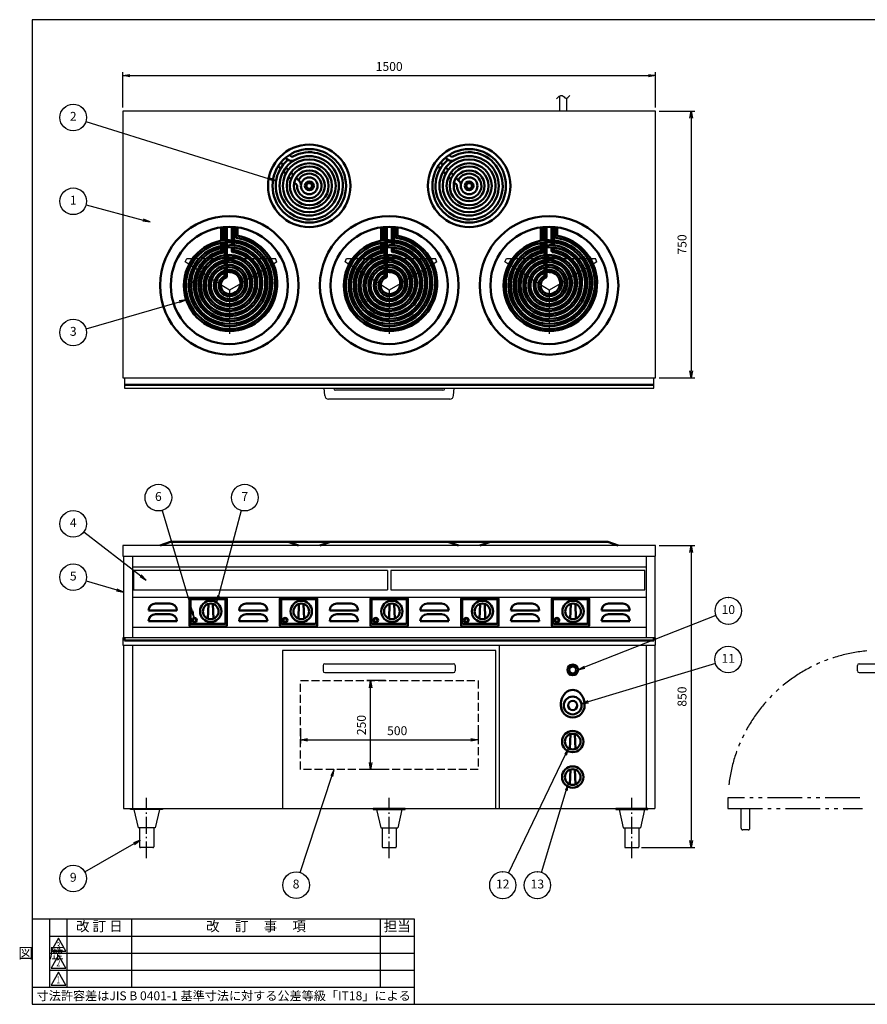
# Model space of a CAD drawing. Extents: x -35 to 3850, y 0 to 2770.
# Drawn here: x -35 to 2351, y 0 to 2770 of the extents above; entities that cross this region are included whole.
import ezdxf
from ezdxf.enums import TextEntityAlignment as Align

# ---------------------------------------------------------------- set-up
doc = ezdxf.new("R2010")
doc.units = 0
doc.header["$LTSCALE"] = 10
for name, pattern in [('GEN3A', [3.125, 2.25, -0.875]), ('GEN4A', [16.25, 9.75, -1.5, 1, -1.5, 1, -1.5]), ('GEN7A', [6.875, 4.75, -0.875, 0.375, -0.875])]:
    doc.linetypes.add(name, pattern=pattern)
doc.layers.get('0').update_dxf_attribs({"linetype": 'CONTINUOUS'})
doc.layers.get('Defpoints').update_dxf_attribs({"linetype": 'CONTINUOUS'})
doc.layers.add('1', color=7, linetype='CONTINUOUS', lineweight=50)
for name, color, linetype in [('2', 150, 'CONTINUOUS'), ('3A', 6, 'GEN3A'), ('4A', 3, 'GEN4A'), ('5', 3, 'CONTINUOUS'), ('7A', 4, 'GEN7A'), ('WAKU', 7, 'CONTINUOUS')]:
    doc.layers.add(name, color=color, linetype=linetype)
doc.styles.add('ACISOTS', font='simplex.shx', dxfattribs={"width": 0.8, "bigfont": 'extfont.shx'})
doc.styles.get("Standard").update_dxf_attribs({"font": 'simplex.shx', "bigfont": 'extfont.shx'})
doc.styles.add('縦書き', font='simplex.shx', dxfattribs={"bigfont": 'extfont.shx'})
doc.dimstyles.new('GEN-ISO$0', dxfattribs={"dimscale": 10, "dimtxt": 2.5, "dimasz": 2, "dimexe": 1, "dimexo": 1, "dimgap": 1, "dimtad": 1, "dimdsep": 46, "dimtxsty": 'ACISOTS', "dimblk1": 'OPEN', "dimblk2": 'OPEN', "dimsah": 1, "dimcen": 0, "dimclrd": 256, "dimclre": 256, "dimclrt": 2, "dimadec": 0, "dimazin": 0, "dimtp": 0.1, "dimtm": 0.1, "dimtfac": 0.71, "dimtmove": 0, "dimatfit": 3, "dimldrblk": 'OPEN', "dimfxl": 1, "dimtzin": 0, "dimarcsym": 0})

# ---------------------------------------------------------------- blocks, each defined once
blk = doc.blocks.new('改訂')
at = {"layer": 'WAKU', "color": 7, "linetype": 'Continuous'}
blk.add_text('改 訂 日', height=2.8, dxfattribs=at).set_placement((9.1, -2.4), align=Align.MIDDLE)
at = {"layer": 'WAKU', "width": 0.8}
for tag, p in [('日付3', (9.1, -7.2)), ('日付2', (9.1, -12)), ('日付1', (9.1, -16.8))]:
    blk.add_attdef(tag, text='', height=2.3, dxfattribs=at).set_placement(p, align=Align.MIDDLE)
at = {"layer": 'WAKU'}
for tag, p in [('担当3', (92.95, -7.2)), ('担当2', (92.95, -12)), ('担当1', (92.95, -16.8))]:
    blk.add_attdef(tag, text='', height=2.3, dxfattribs=at).set_placement(p, align=Align.MIDDLE)
at = {"layer": 'WAKU', "width": 0.8}
for tag, p in [('改訂事項3', (19.49, -7.2)), ('改訂事項2', (19.49, -12)), ('改訂事項1', (19.49, -16.8))]:
    blk.add_attdef(tag, text='', height=2.3, dxfattribs=at).set_placement(p, align=Align.MIDDLE_LEFT)
blk = doc.blocks.new('オーブン取手2')
at = {"layer": '2'}
for p, q in [((-181, 0), (181, 0)), ((-186, -5), (-186, -20)), ((-181, -25), (181, -25)), ((186, -5), (186, -20))]:
    blk.add_line(p, q, dxfattribs=at)
for centre, start, end in [((-181, -5), 90, 180), ((181, -5), 0, 90), ((-181, -20), 180, 270), ((181, -20), 270, 0)]:
    blk.add_arc(centre, 5, start, end, dxfattribs=at)
blk = doc.blocks.new('A$C60E63781')
at = {"layer": '1'}
for radius in [25, 13]:
    blk.add_circle((0, 0), radius, dxfattribs=at)
for centre, radius, start, end in [((0, 16.4), 27.4, 69.0211, 110.9789), ((0, 0), 33.5, 180, 0)]:
    blk.add_arc(centre, radius, start, end, dxfattribs=at)
for centre, major_axis, start_param, end_param in [((0.9, 4), (4.5, 40.3), 0.446677, 1.763339), ((-0.9, 4), (-4.5, 40.3), 4.519846, 5.836508)]:
    blk.add_ellipse(centre, major_axis=major_axis, ratio=0.848664, start_param=start_param, end_param=end_param, dxfattribs=at)
blk = doc.blocks.new('A$C52ED621D')
at = {"layer": '1'}
for p, q in [((168.2, 199.2), (172, 203)), ((178.9, 191.5), (182.6, 195.2)), ((168.4, 181), (168.4, 181)), ((175.3, 161.1), (181.7, 167.5)), ((189.6, 175.3), (196, 181.7)), ((197.1, 164.5), (203.7, 171)), ((144.7, 130.5), (153, 138.8)), ((161, 146.8), (167.4, 153.2)), ((167.2, 134.6), (174.1, 141.5)), ((182.4, 149.8), (189.1, 156.4)), ((152, 119.4), (158.4, 125.8))]:
    blk.add_line(p, q, dxfattribs=at)
for radius in [116, 103.5, 83.5, 74.5, 63.5, 54.5, 43.5, 23.5, 12.5, 10.5, 8]:
    blk.add_circle((116, 116), radius, dxfattribs=at)
for centre, radius, start, end in [((116, 116), 94.5, 60.7104, 50.6799), ((164.7, 202.8), 5, 240.7104, 315), ((166.1, 204.2), 18, 240.3931, 315), ((116, 116), 34.5, 28.0503, 359.7386), ((157.5, 117.8), 18, 135, 182.461), ((155.5, 115.8), 5, 135, 179.7386)]:
    blk.add_arc(centre, radius, start, end, dxfattribs=at)
blk = doc.blocks.new('A$C4A405327')
at = {"layer": '1'}
for p, q in [((-121.2, 111.4), (-95, 85.2)), ((-111.3, 121.3), (-85.1, 95.1)), ((-106.8, 125.3), (-80.5, 99)), ((-84.7, 108.8), (-103.7, 127.8)), ((-82.2, 115), (-98.9, 131.6)), ((-104.9, 72.5), (-131.4, 99)), ((-101.3, 77.4), (-127.7, 103.8)), ((-98.9, 80.6), (-125.1, 106.9)), ((-75.1, 85.2), (-80.8, 90.9)), ((-70.5, 89.1), (-76.2, 94.7)), ((-60.6, 79.2), (-66.3, 84.8)), ((-94.7, 62.3), (-100.6, 68.2)), ((-91.3, 67.4), (-97.1, 73.2)), ((-88.9, 70.7), (-94.6, 76.4)), ((-85, 75.3), (-90.7, 81)), ((-84.9, 52.5), (-90.5, 58.1)), ((-78.7, 54.8), (-87.1, 63.2)), ((-68.9, 50.7), (-84.6, 66.4)), ((-65.2, 55.4), (-80.8, 71)), ((-63, 73.1), (-70.9, 80.9)), ((-58.9, 40.7), (-64.6, 46.4)), ((-55.3, 45.5), (-60.9, 51.2)), ((-48.8, 30.6), (-54.6, 36.3)), ((-45.3, 35.5), (-51, 41.2)), ((-35.2, 25.5), (-41, 31.3)), ((-38.3, 20), (-44.4, 26.2)), ((-27.9, 9.7), (-34.4, 16.1)), ((-22.3, 12.6), (-31.3, 21.5))]:
    blk.add_line(p, q, dxfattribs=at)
for points in [[(-27, 12.1, 0.837217), (21.8, -21.2, 0.993253), (-30.7, 30.9, 0.993253)], [(-21.8, 9.1, 0.826031), (17.5, -17, 0.993253), (-26.5, 26.7, 0.993253)]]:
    blk.add_lwpolyline(points, format="xyb", dxfattribs=at)
for radius in [195, 165]:
    blk.add_circle((0, 0), radius, dxfattribs=at)
for centre, radius, start, end in [((-4.5, 4.7), 134.9, 314.9589, 126.5158), ((-4.6, 4.7), 121, 315, 135), ((-4.6, 4.7), 115, 315, 135), ((-82.6, 111), 3.06, 135, 315), ((-4.4, 4.7), 128.9, 314.9447, 126.1283), ((-4.5, 4.9), 107, 314.9013, 135.0079), ((0.4, -0.2), 128, 135, 315), ((0.4, -0.2), 122, 135, 315), ((-4.5, 4.9), 101, 314.9016, 135.1074), ((-5, 4.5), 93.1, 315.4726, 128.2391), ((-4.9, 4.4), 79, 315.4964, 134.8352), ((-5.1, 4.5), 87.2, 315.4964, 128.7139), ((0.4, -0.2), 114, 134.9147, 315), ((0.4, -0.2), 108, 134.9147, 315), ((0, -0.6), 86, 134.8352, 315.4964), ((-81.1, 52.9), 3.02, 315, 158.9136), ((0, -0.6), 80, 134.8352, 315.4964), ((-60.9, 75.2), 3, 127.0249, 294.72), ((-4.9, 4.4), 73, 315.4964, 134.8352), ((-4.9, 4.4), 65, 315.4964, 134.8352), ((-4.9, 4.4), 59, 315.4964, 134.8352), ((-4.9, 4.4), 51, 315.6592, 134.6723), ((0.4, 0), 100.1, 147.3153, 314.9255), ((0.4, 0), 94.2, 147.3691, 314.9013), ((0.1, -0.5), 72, 134.8352, 315.4964), ((0.1, -0.5), 66, 134.8352, 315.4964), ((0.1, -0.5), 58, 134.8352, 315.4964), ((0.1, -0.5), 52, 134.8352, 315.4964), ((0.8, 0.2), 44, 135.6701, 314.4037), ((-4.8, 4.5), 45, 315.54, 134.7832), ((0.1, -0.2), 38.2, 134.7979, 315.3054), ((-24.5, 10.4), 3.02, 45, 147.1521), ((-24.4, 10.4), 3, 332.3201, 45)]:
    blk.add_arc(centre, radius, start, end, dxfattribs=at)
at = {"layer": '2'}
for p, q in [((29, 135.4), (38.9, 145.3)), ((48.2, 141.5), (38.9, 145.3)), ((48.2, 141.5), (45.3, 130.1)), ((5, 111.4), (12.1, 118.5)), ((17.3, 123.7), (24, 130.4)), ((43.8, 124.2), (41.9, 116.5)), ((-25.9, 80.6), (-15.4, 91)), ((-8.9, 97.5), (-0.6, 105.8)), ((36.9, 97), (34.8, 88.6)), ((40.4, 110.6), (38.4, 102.9)), ((-71.8, 34.6), (-36, 70.5)), ((29.7, 68.6), (27.7, 60.7)), ((33.3, 82.7), (31.3, 74.6)), ((22.5, 40.2), (20.4, 31.9)), ((26.2, 54.6), (24.1, 46.4)), ((-107.6, -1.2), (-99.5, 6.9)), ((-92.8, 13.6), (-82.4, 24)), ((18.7, 25.1), (9.8, -9.7)), ((-138.1, -31.7), (-126.1, -19.7)), ((-120.8, -14.4), (-113.4, -7)), ((-67.1, -26.4), (-75.1, -28.2)), ((-53.1, -23.4), (-61.2, -25.1)), ((-38.2, -20.2), (-47.2, -22.1)), ((-24.4, -17.2), (-33.1, -19)), ((9.8, -9.7), (-17.9, -15.8)), ((9.8, -9.7), (17.3, -17.2)), ((21.6, -21.4), (27.2, -27.1)), ((-134.4, -41.1), (-138.1, -31.7)), ((-134.4, -41.1), (-138.1, -31.7)), ((-121.8, -38.3), (-134.4, -41.1)), ((-108.1, -35.3), (-115.9, -37.1)), ((-94.4, -32.4), (-102.2, -34.1)), ((-81, -29.5), (-88.5, -31.1)), ((31.5, -31.3), (37.1, -37)), ((41.4, -41.2), (47, -46.9)), ((51.3, -51.1), (56.9, -56.8)), ((61.2, -61), (66.8, -66.7)), ((71.1, -70.9), (76.7, -76.6)), ((81, -80.8), (86.6, -86.5)), ((90.9, -90.7), (96.8, -96.6))]:
    blk.add_line(p, q, dxfattribs=at)
blk = doc.blocks.new('_OPEN')
at = {"color": 0, "linetype": 'ByBlock'}
for p, q in [((-1, 0.17), (0, 0)), ((0, 0), (-1, -0.17)), ((0, 0), (-1, 0))]:
    blk.add_line(p, q, dxfattribs=at)
blk = doc.blocks.new('*D14')
at = {"layer": '5', "lineweight": -2}
for p, q in [((254.9, 2522.6), (254.9, 2622.6)), ((274.9, 2612.6), (1734.9, 2612.6)), ((1754.9, 2522.6), (1754.9, 2622.6))]:
    blk.add_line(p, q, dxfattribs=at)
at = {"layer": 'Defpoints', "color": 0}
for p in [(1754.9, 2612.6), (254.9, 2512.6), (1754.9, 2512.6)]:
    blk.add_point(p, dxfattribs=at)
at = {"layer": '5', "lineweight": -2, "xscale": 20, "yscale": 20, "zscale": 20, "rotation": 180}
blk.add_blockref('_OPEN', (254.9, 2612.6), dxfattribs=at)
at = {"layer": '5', "lineweight": -2, "xscale": 20, "yscale": 20, "zscale": 20}
blk.add_blockref('_OPEN', (1754.9, 2612.6), dxfattribs=at)
at = {"layer": '5', "color": 2, "insert": (1004.9, 2635.1), "char_height": 25, "attachment_point": 5, "style": 'ACISOTS'}
blk.add_mtext('1500', dxfattribs=at)
blk = doc.blocks.new('*D15')
at = {"layer": '5', "lineweight": -2}
for p, q in [((1764.9, 2512.6), (1864.9, 2512.6)), ((1854.9, 2492.6), (1854.9, 1782.6)), ((1764.9, 1762.6), (1864.9, 1762.6))]:
    blk.add_line(p, q, dxfattribs=at)
at = {"layer": 'Defpoints', "color": 0}
for p in [(1754.9, 2512.6), (1754.9, 1762.6), (1854.9, 1762.6)]:
    blk.add_point(p, dxfattribs=at)
at = {"layer": '5', "lineweight": -2, "xscale": 20, "yscale": 20, "zscale": 20}
for p, rotation in [((1854.9, 2512.6), 90), ((1854.9, 1762.6), 270)]:
    blk.add_blockref('_OPEN', p, dxfattribs=dict(at, rotation=rotation))
at = {"layer": '5', "color": 2, "insert": (1832.4, 2137.6), "char_height": 25, "attachment_point": 5, "rotation": 90, "style": 'ACISOTS'}
blk.add_mtext('750', dxfattribs=at)
blk = doc.blocks.new('*D16')
at = {"layer": '5', "lineweight": -2}
for p, q in [((1764.9, 1290.7), (1864.9, 1290.7)), ((1854.9, 1270.7), (1854.9, 460.7)), ((1715.4, 440.7), (1864.9, 440.7))]:
    blk.add_line(p, q, dxfattribs=at)
at = {"layer": 'Defpoints', "color": 0}
for p in [(1754.9, 1290.7), (1705.4, 440.7), (1854.9, 440.7)]:
    blk.add_point(p, dxfattribs=at)
at = {"layer": '5', "lineweight": -2, "xscale": 20, "yscale": 20, "zscale": 20}
for p, rotation in [((1854.9, 1290.7), 90), ((1854.9, 440.7), 270)]:
    blk.add_blockref('_OPEN', p, dxfattribs=dict(at, rotation=rotation))
at = {"layer": '5', "color": 2, "insert": (1832.4, 865.7), "char_height": 25, "attachment_point": 5, "rotation": 90, "style": 'ACISOTS'}
blk.add_mtext('850', dxfattribs=at)
blk = doc.blocks.new('*D17')
at = {"layer": '5', "lineweight": -2}
for p, q in [((994.9, 910.7), (942.4, 910.7)), ((952.4, 680.7), (952.4, 890.7)), ((994.9, 660.7), (942.4, 660.7))]:
    blk.add_line(p, q, dxfattribs=at)
at = {"layer": 'Defpoints', "color": 0}
for p in [(952.4, 910.7), (1004.9, 910.7), (1004.9, 660.7)]:
    blk.add_point(p, dxfattribs=at)
at = {"layer": '5', "lineweight": -2, "xscale": 20, "yscale": 20, "zscale": 20}
for p, rotation in [((952.4, 910.7), 90), ((952.4, 660.7), 270)]:
    blk.add_blockref('_OPEN', p, dxfattribs=dict(at, rotation=rotation))
at = {"layer": '5', "color": 2, "insert": (929.9, 785.7), "char_height": 25, "attachment_point": 5, "rotation": 90, "style": 'ACISOTS'}
blk.add_mtext('250', dxfattribs=at)
blk = doc.blocks.new('*D18')
at = {"layer": '5', "lineweight": -2}
for p, q in [((754.9, 775.7), (754.9, 734)), ((1254.9, 775.7), (1254.9, 734)), ((774.9, 744), (1234.9, 744))]:
    blk.add_line(p, q, dxfattribs=at)
at = {"layer": 'Defpoints', "color": 0}
for p in [(754.9, 785.7), (1254.9, 785.7), (1254.9, 744)]:
    blk.add_point(p, dxfattribs=at)
at = {"layer": '5', "lineweight": -2, "xscale": 20, "yscale": 20, "zscale": 20, "rotation": 180}
blk.add_blockref('_OPEN', (754.9, 744), dxfattribs=at)
at = {"layer": '5', "lineweight": -2, "xscale": 20, "yscale": 20, "zscale": 20}
blk.add_blockref('_OPEN', (1254.9, 744), dxfattribs=at)
at = {"layer": '5', "color": 2, "insert": (1027.4, 766.5), "char_height": 25, "attachment_point": 5, "style": 'ACISOTS'}
blk.add_mtext('500', dxfattribs=at)
blk = doc.blocks.new('ガラリ')
at = {"layer": '1'}
for p, q in [((40, 0), (-40, 0)), ((-40, 0), (-40, 0)), ((-20, 20), (20, 20)), ((40, 0), (40, 0))]:
    blk.add_line(p, q, dxfattribs=at)
for centre, start, end in [((-20, 0), 90, 180), ((20, 0), 0, 90)]:
    blk.add_arc(centre, 20, start, end, dxfattribs=at)
blk = doc.blocks.new('A$C7A907754')
at = {"layer": '1'}
for p, q in [((-52.5, 37), (-52.5, -37)), ((-49.5, 40), (49.5, 40)), ((-49.5, 35), (-49.5, -30.5)), ((-47.5, 37), (47.5, 37)), ((49.5, 35), (49.5, -30.5)), ((52.5, 37), (52.5, -37)), ((1, 23), (-0.5, -18.5)), ((14, 23), (15.5, -18.5)), ((49.5, -40), (-49.5, -40)), ((47.5, -32.5), (-47.5, -32.5))]:
    blk.add_line(p, q, dxfattribs=at)
for centre, radius in [((7.5, 2), 30), ((7.5, 38.5), 1), ((7.5, 2), 22), ((-38, -22.5), 6.5), ((-38, -22.5), 5), ((-38, -22.5), 5)]:
    blk.add_circle(centre, radius, dxfattribs=at)
for centre, radius, start, end in [((-49.5, 37), 3, 90, 180), ((-47.5, 35), 2, 90, 180), ((47.5, 35), 2, 0, 90), ((49.5, 37), 3, 0, 90), ((-49.5, -37), 3, 180, 270), ((-49.5, -37), 3, 180, 270), ((-47.5, -30.5), 2, 180, 270), ((-47.5, -30.5), 2, 180, 270), ((47.5, -30.5), 2, 270, 0), ((49.5, -37), 3, 270, 0)]:
    blk.add_arc(centre, radius, start, end, dxfattribs=at)
blk = doc.blocks.new('A$C506914A7')
at = {"layer": '2'}
for p, q in [((-60, -7.5), (-60, 7.5)), ((-55, 12.5), (0, 12.5)), ((-55, -12.5), (0, -12.5))]:
    blk.add_line(p, q, dxfattribs=at)
for centre, start, end in [((-55, 7.5), 90, 180), ((-55, -7.5), 180, 270)]:
    blk.add_arc(centre, 5, start, end, dxfattribs=at)

msp = doc.modelspace()

# ---------------------------------------------------------------- linework, layer by layer
at = {"color": 7}
for p, q in [((1484.914, 2512.559), (1484.914, 2555.355)), ((1504.914, 2512.559), (1504.914, 2549.553))]:
    msp.add_line(p, q, dxfattribs=at)
at = {"layer": '1'}
for p, q in [((259.914, 1742.559), (1749.914, 1742.559)), ((389.605, 1300.733), (360.052, 1290.733)), ((389.605, 1300.733), (1620.224, 1300.733)), ((720.224, 1300.733), (749.777, 1290.733)), ((839.605, 1300.733), (810.052, 1290.733)), ((1170.224, 1300.733), (1199.777, 1290.733)), ((1289.605, 1300.733), (1260.052, 1290.733)), ((1620.224, 1300.733), (1649.777, 1290.733)), ((259.914, 1030.733), (259.914, 1023.369)), ((1749.914, 1030.733), (1749.914, 1023.369)), ((259.914, 1023.369), (1749.914, 1023.369)), ((1514.914, 760.262), (1513.414, 718.75)), ((1527.914, 760.262), (1529.414, 718.75)), ((1514.914, 660.262), (1513.414, 618.75)), ((1527.914, 660.262), (1529.414, 618.75))]:
    msp.add_line(p, q, dxfattribs=at)
for centre, radius in [((1521.414, 940.733), 15), ((1521.414, 940.733), 9.8), ((1521.414, 739.244), 30), ((1521.414, 739.244), 22), ((1521.414, 639.244), 30), ((1521.414, 639.244), 22)]:
    msp.add_circle(centre, radius, dxfattribs=at)
at = {"layer": '2'}
for p, q in [((259.914, 1762.559), (259.914, 1733.559)), ((1749.914, 1733.559), (1749.914, 1762.559)), ((259.914, 1733.559), (1749.914, 1733.559)), ((823.914, 1712.559), (822.005, 1733.559)), ((848.715, 1733.559), (848.715, 1732.559)), ((1156.113, 1727.559), (853.715, 1727.559)), ((1161.113, 1733.559), (1161.113, 1732.559)), ((1185.914, 1712.559), (1187.823, 1733.559)), ((1175.914, 1702.559), (833.914, 1702.559)), ((256.914, 1260.733), (256.914, 1030.733)), ((281.914, 1260.733), (281.914, 1030.733)), ((1727.914, 1260.733), (1727.914, 1030.733)), ((1752.914, 1260.733), (1752.914, 1030.733)), ((281.914, 1230.733), (1727.914, 1230.733)), ((999.914, 1220.733), (999.914, 1165.733)), ((1009.914, 1220.733), (1009.914, 1165.733)), ((281.914, 1145.733), (1727.914, 1145.733)), ((281.914, 1060.733), (1727.914, 1060.733)), ((256.914, 1010.733), (256.914, 550.733)), ((281.914, 1010.733), (281.914, 550.733)), ((1314.914, 1010.733), (1314.914, 550.733)), ((1727.914, 1010.733), (1727.914, 550.733)), ((1752.914, 1010.733), (1752.914, 550.733)), ((256.914, 550.733), (1752.914, 550.733)), ((285.914, 548.233), (297.914, 496.733)), ((357.914, 548.233), (345.914, 496.733)), ((968.914, 548.233), (980.914, 496.733)), ((1040.914, 548.233), (1028.914, 496.733)), ((1651.914, 548.233), (1663.914, 496.733)), ((1723.914, 548.233), (1711.914, 496.733)), ((345.914, 496.733), (297.914, 496.733)), ((301.914, 496.733), (301.914, 443.233)), ((341.914, 496.733), (341.914, 443.233)), ((980.914, 496.733), (1028.914, 496.733)), ((984.914, 496.733), (984.914, 443.233)), ((1024.914, 496.733), (1024.914, 443.233)), ((1663.914, 496.733), (1711.914, 496.733)), ((1667.914, 496.733), (1667.914, 443.233)), ((1707.914, 496.733), (1707.914, 443.233)), ((339.414, 440.733), (304.414, 440.733)), ((987.414, 440.733), (1022.414, 440.733)), ((1670.414, 440.733), (1705.414, 440.733))]:
    msp.add_line(p, q, dxfattribs=at)
for points in [[(254.914, 1762.559), (1754.914, 1762.559), (1754.914, 2512.559), (254.914, 2512.559)], [(254.914, 1260.733), (1754.914, 1260.733), (1754.914, 1290.733), (254.914, 1290.733)], [(254.914, 1010.733), (1754.914, 1010.733), (1754.914, 1030.733), (254.914, 1030.733)], [(704.914, 550.733), (1304.914, 550.733), (1304.914, 995.733), (704.914, 995.733)], [(366.914, 548.233), (276.914, 548.233), (276.914, 550.733), (366.914, 550.733)], [(959.914, 548.233), (1049.914, 548.233), (1049.914, 550.733), (959.914, 550.733)], [(1642.914, 548.233), (1732.914, 548.233), (1732.914, 550.733), (1642.914, 550.733)]]:
    msp.add_lwpolyline(points, close=True, dxfattribs=at)
for points in [[(999.914, 1220.733), (284.914, 1220.733), (284.914, 1165.733), (999.914, 1165.733)], [(1009.914, 1165.733), (1724.914, 1165.733), (1724.914, 1220.733), (1009.914, 1220.733)]]:
    msp.add_lwpolyline(points, dxfattribs=at)
for centre, radius, start, end in [((853.715, 1732.559), 5, 180, 270), ((1156.113, 1732.559), 5, 270, 0), ((833.914, 1712.559), 10, 180, 270), ((1175.914, 1712.559), 10, 270, 0), ((304.414, 443.233), 2.5, 180, 270), ((339.414, 443.233), 2.5, 270, 0), ((987.414, 443.233), 2.5, 180, 270), ((1022.414, 443.233), 2.5, 270, 0), ((1670.414, 443.233), 2.5, 180, 270), ((1705.414, 443.233), 2.5, 270, 0)]:
    msp.add_arc(centre, radius, start, end, dxfattribs=at)
at = {"layer": '3A'}
msp.add_lwpolyline([(754.914, 910.733), (1254.914, 910.733), (1254.914, 660.733), (754.914, 660.733)], close=True, dxfattribs=at)
at = {"layer": '4A'}
for p, q in [((1995.39, 495.733), (1995.39, 550.733)), ((2020.39, 495.733), (2020.39, 550.733)), ((2015.39, 490.733), (2000.39, 490.733))]:
    msp.add_line(p, q, dxfattribs=at)
msp.add_lwpolyline([(2329.618, 580.733), (1957.89, 580.733), (1957.89, 550.733), (2337.656, 550.733)], dxfattribs=at)
for centre, radius, start, end in [((2387.655, 565.733), 430.026, 95.101642, 174.920098), ((2000.39, 495.733), 5, 180, 270), ((2015.39, 495.733), 5, 270, 0)]:
    msp.add_arc(centre, radius, start, end, dxfattribs=at)
at = {"layer": '5'}
for p, q in [((151.352, 2483.675), (667.389, 2322.676)), ((151.771, 2249.401), (312.461, 2206.247)), ((151.567, 1900.418), (414.189, 1976.65)), ((365.863, 1389.514), (450.346, 1105.839)), ((588.604, 1389.24), (524.151, 1149.573)), ((145.289, 1328.841), (305.402, 1205.803)), ((151.524, 1191.087), (238.042, 1165.584)), ((1924.424, 1093.478), (1555.024, 948.059)), ((1923.42, 959.163), (1565.167, 850.927)), ((1341.005, 368.954), (1501.279, 702.446)), ((754.496, 370.783), (843.475, 641.731)), ((1433.178, 371.031), (1503.4, 601.797)), ((148.11, 372.669), (286.875, 451.991))]:
    msp.add_line(p, q, dxfattribs=at)
at = {"layer": '5', "linetype": 'Continuous'}
for p, q in [((666.605, 2320.162), (686.481, 2316.719)), ((667.389, 2322.676), (686.481, 2316.719)), ((686.481, 2316.719), (668.173, 2325.189)), ((311.779, 2203.704), (331.777, 2201.06)), ((312.461, 2206.247), (331.777, 2201.06)), ((331.777, 2201.06), (313.144, 2208.79)), ((433.396, 1982.225), (413.455, 1979.178)), ((414.189, 1976.65), (433.396, 1982.225)), ((414.923, 1974.121), (433.396, 1982.225)), ((303.798, 1203.715), (321.26, 1193.617)), ((305.402, 1205.803), (321.26, 1193.617)), ((321.26, 1193.617), (307.006, 1207.891)), ((238.042, 1165.584), (257.226, 1159.929)), ((257.226, 1159.929), (238.786, 1168.11)), ((237.297, 1163.058), (257.226, 1159.929)), ((521.608, 1150.257), (518.957, 1130.259)), ((524.151, 1149.573), (518.957, 1130.259)), ((518.957, 1130.259), (526.694, 1148.889)), ((447.822, 1105.088), (456.054, 1086.671)), ((450.346, 1105.839), (456.054, 1086.671)), ((456.054, 1086.671), (452.869, 1106.591)), ((1554.06, 950.509), (1536.414, 940.733)), ((1555.024, 948.059), (1536.414, 940.733)), ((1536.414, 940.733), (1555.989, 945.609)), ((1564.406, 853.447), (1546.022, 845.142)), ((1565.167, 850.927), (1546.022, 845.142)), ((1546.022, 845.142), (1565.929, 848.406)), ((1509.942, 720.472), (1498.906, 703.586)), ((1501.279, 702.446), (1509.942, 720.472)), ((1503.652, 701.305), (1509.942, 720.472)), ((849.715, 660.733), (840.973, 642.552)), ((843.475, 641.731), (849.715, 660.733)), ((845.976, 640.909), (849.715, 660.733)), ((1509.223, 620.931), (1500.881, 602.564)), ((1503.4, 601.797), (1509.223, 620.931)), ((1505.919, 601.031), (1509.223, 620.931)), ((304.238, 461.917), (285.568, 454.277)), ((286.875, 451.991), (304.238, 461.917)), ((288.182, 449.705), (304.238, 461.917))]:
    msp.add_line(p, q, dxfattribs=at)
at = {"layer": '5', "color": 3}
for p, q in [((1959.317, 1144.715), (1959.782, 1144.715)), ((1959.317, 1069.715), (1959.782, 1069.715)), ((1324.296, 372.655), (1324.761, 372.655)), ((1421.796, 372.655), (1422.261, 372.655)), ((1324.296, 297.655), (1324.761, 297.655)), ((1421.796, 297.655), (1422.261, 297.655))]:
    msp.add_line(p, q, dxfattribs=at)
for centre in [(115.554, 2494.844), (115.554, 2259.127), (115.554, 1889.965), (355.16, 1425.454), (598.343, 1425.454), (115.554, 1351.69), (115.554, 1201.69), (1959.317, 970.008), (115.554, 354.059), (742.796, 335.155)]:
    msp.add_circle(centre, 37.5, dxfattribs=at)
for centre, start, end in [((1959.317, 1107.215), 90, 270), ((1959.782, 1107.215), 270, 90), ((1324.296, 335.155), 90, 270), ((1324.761, 335.155), 270, 90), ((1421.796, 335.155), 90, 270), ((1422.261, 335.155), 270, 90)]:
    msp.add_arc(centre, 37.5, start, end, dxfattribs=at)
at = {"layer": '5'}
msp.add_open_spline([(1475.711, 2547.068), (1481.105, 2552.743), (1490.231, 2562.346), (1502.352, 2544.814), (1509.477, 2552.534), (1513.039, 2556.394)], degree=3, knots=[0, 0, 0, 0, 18.51734429, 31.33250319, 44.14767097, 44.14767097, 44.14767097, 44.14767097], dxfattribs=at)
at = {"layer": '7A'}
for p, q in [((321.914, 410.733), (321.914, 580.733)), ((1004.914, 410.733), (1004.914, 580.733)), ((1687.914, 410.733), (1687.914, 580.733))]:
    msp.add_line(p, q, dxfattribs=at)
at = {"layer": 'WAKU', "color": 7, "linetype": 'Continuous'}
for p, q in [((50, 48), (50, 240)), ((98, 48), (98, 240)), ((280, 48), (280, 240)), ((980, 48), (980, 240)), ((50, 192), (1075, 192)), ((74, 186.224), (52.957, 149.776)), ((95.043, 149.776), (74, 186.224)), ((50, 144), (1075, 144)), ((52.957, 149.776), (95.043, 149.776)), ((74, 138.224), (52.957, 101.776)), ((95.043, 101.776), (74, 138.224)), ((50, 96), (1075, 96)), ((52.957, 101.776), (95.043, 101.776)), ((74, 90.224), (52.957, 53.776)), ((95.043, 53.776), (74, 90.224)), ((52.957, 53.776), (95.043, 53.776))]:
    msp.add_line(p, q, dxfattribs=at)
at = {"layer": 'WAKU', "color": 200, "linetype": 'Continuous'}
msp.add_line((0, 48), (1075, 48), dxfattribs=at)
at = {"layer": 'WAKU', "color": 1}
msp.add_lwpolyline([(0, 0), (3850, 0), (3850, 2770), (0, 2770)], close=True, dxfattribs=at)
at = {"layer": 'WAKU', "color": 200, "linetype": 'Continuous'}
msp.add_lwpolyline([(0, 240), (1075, 240), (1075, 0)], dxfattribs=at)

# ---------------------------------------------------------------- block references
at = {"layer": '1'}
for name, p in [('オーブン取手2', (1004.914, 958.233)), ('A$C506914A7', (2382.89, 945.733)), ('A$C60E63781', (1521.414, 840.733))]:
    msp.add_blockref(name, p, dxfattribs=at)
at = {"layer": '1', "xscale": 10, "yscale": 10, "zscale": 10}
msp.add_blockref('改訂', (98, 240), dxfattribs=at)
msp.add_blockref('改訂', (98, 240), dxfattribs=at)
at = {"layer": '2', "rotation": 315.0000000000092}
for p in [(554.914, 2022.559), (1004.914, 2022.559), (1454.914, 2022.559)]:
    msp.add_blockref('A$C4A405327', p, dxfattribs=at)
at = {"layer": '2'}
for name, p in [('A$C7A907754', (494.914, 1103.233)), ('A$C7A907754', (749.914, 1103.233)), ('A$C7A907754', (1004.914, 1103.233)), ('A$C7A907754', (1259.914, 1103.233)), ('A$C7A907754', (1514.914, 1103.233)), ('ガラリ', (1132.414, 1107.733)), ('ガラリ', (1387.414, 1107.733)), ('ガラリ', (1642.414, 1107.733)), ('ガラリ', (1132.414, 1077.733)), ('ガラリ', (1387.414, 1077.733)), ('ガラリ', (1642.414, 1077.733))]:
    msp.add_blockref(name, p, dxfattribs=at)
at = {"layer": '2', "xscale": -1}
for p in [(367.414, 1107.733), (622.414, 1107.733), (877.414, 1107.733), (367.414, 1077.733), (622.414, 1077.733), (877.414, 1077.733)]:
    msp.add_blockref('ガラリ', p, dxfattribs=at)
at = {"layer": '7A', "xscale": -1}
for p in [(895.914, 2186.559), (1345.914, 2186.559)]:
    msp.add_blockref('A$C52ED621D', p, dxfattribs=at)

# ---------------------------------------------------------------- texts
at = {"layer": '5', "color": 7, "char_height": 25, "attachment_point": 5, "style": 'ACISOTS'}
for s, insert in [('2', (115.554, 2494.844)), ('1', (115.554, 2259.127)), ('3', (115.554, 1889.965)), ('6', (355.16, 1425.454)), ('7', (598.343, 1425.454)), ('4', (115.554, 1351.69)), ('5', (115.554, 1201.69)), ('10', (1959.55, 1107.215)), ('11', (1959.317, 970.008)), ('9', (115.554, 354.059)), ('8', (742.796, 335.155)), ('12', (1324.529, 335.155)), ('13', (1422.029, 335.155))]:
    msp.add_mtext(s, dxfattribs=dict(at, insert=insert))
at = {"layer": 'WAKU', "color": 7, "linetype": 'Continuous'}
for s, p in [('改     訂     事     項', (630, 216)), ('担当', (1027.5, 216))]:
    msp.add_text(s, height=28, dxfattribs=at).set_placement(p, align=Align.MIDDLE)
at = {"layer": 'WAKU', "color": 7, "linetype": 'Continuous', "width": 0.7}
for s, p in [('3', (73.663, 162.09)), ('2', (73.663, 114.09)), ('1', (73.663, 66.09))]:
    msp.add_text(s, height=20, dxfattribs=at).set_placement(p, align=Align.MIDDLE)
at = {"layer": 'WAKU', "style": '縦書き'}
msp.add_text('図     歴', height=30, dxfattribs=at).set_placement((25, 144), align=Align.MIDDLE_CENTER)
at = {"layer": 'WAKU', "color": 7, "linetype": 'Continuous'}
msp.add_text('寸法許容差はJIS B 0401-1 基準寸法に対する公差等級「IT18」による', height=25, dxfattribs=at).set_placement((539.101, 24), align=Align.MIDDLE_CENTER)

# ---------------------------------------------------------------- dimensions: what is measured, and where the dimension line sits
at = {"layer": '5'}
dim = msp.add_linear_dim(base=(1754.914, 2612.559), p1=(254.914, 2512.559), p2=(1754.914, 2512.559), dimstyle='GEN-ISO$0', override={"dimpost": '<>'}, dxfattribs=at)
dim.commit()
dim.dimension.update_dxf_attribs({"geometry": '*D14', "text_midpoint": (1004.914, 2635.059)})
for base, p1, p2, picture, middle in [((1854.914, 1762.559), (1754.914, 2512.559), (1754.914, 1762.559), '*D15', (1832.414, 2137.559)), ((1854.914, 440.733), (1754.914, 1290.733), (1705.414, 440.733), '*D16', (1832.414, 865.733)), ((952.405, 910.733), (1004.914, 660.733), (1004.914, 910.733), '*D17', (929.905, 785.733))]:
    dim = msp.add_linear_dim(base=base, p1=p1, p2=p2, angle=90, dimstyle='GEN-ISO$0', override={"dimpost": '<>'}, dxfattribs=at)
    dim.commit()
    dim.dimension.update_dxf_attribs({"geometry": picture, "text_midpoint": middle})
dim = msp.add_linear_dim(base=(1254.914, 743.98), p1=(754.914, 785.733), p2=(1254.914, 785.733), dimstyle='GEN-ISO$0', override={"dimpost": '<>'}, dxfattribs=at)
dim.commit()
dim.dimension.update_dxf_attribs({"geometry": '*D18', "text_midpoint": (1027.414, 743.98), "dimtype": 160})

doc.saveas('drawing.dxf')
